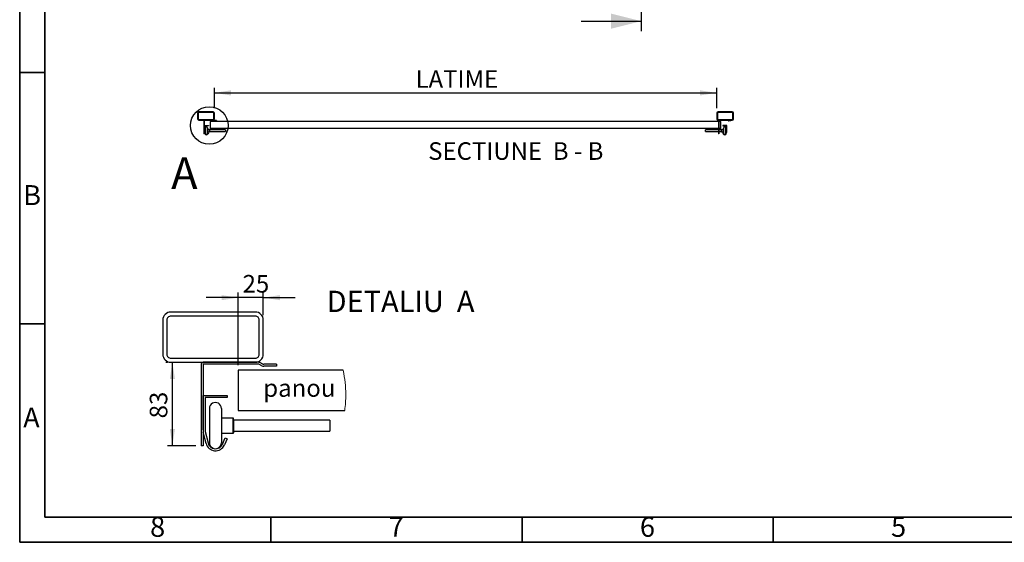
# Model space of a CAD drawing. Units: millimetres. Extents: x 15 to 415, y 5 to 312.
# Drawn here: x 15 to 211, y 5 to 109 of the extents above; entities that cross this region are included whole.
import ezdxf

# ---------------------------------------------------------------- set-up
doc = ezdxf.new("R2010")
doc.units = ezdxf.units.MM
for name, color, linetype in [('DETAIL', 7, 'Continuous'), ('DIMESNIONS', 7, 'Continuous'), ('NOTES', 7, 'Continuous'), ('OBJECTS', 7, 'Continuous')]:
    doc.layers.add(name, color=color, linetype=linetype)
doc.styles.add('SLDTEXTSTYLE0', font='TXT', dxfattribs={"width": 0.75})
doc.styles.add('SLDTEXTSTYLE4', font='TXT', dxfattribs={"width": 0.683333})
doc.styles.add('SLDTEXTSTYLE5', font='TXT', dxfattribs={"width": 0.7})
doc.dimstyles.new('SLDDIMSTYLE0', dxfattribs={"dimtxt": 3.5, "dimasz": 3.302, "dimexe": 0, "dimexo": 0.0625, "dimgap": 0.875, "dimtad": 1, "dimlfac": 30, "dimrnd": 1e-09, "dimzin": 12, "dimdsep": 46, "dimtxsty": 'SLDTEXTSTYLE0', "dimsah": 1, "dimcen": 0.09, "dimadec": 0, "dimazin": 3, "dimtfac": 1, "dimtofl": 0, "dimtmove": 0, "dimatfit": 3, "dimfxl": 0, "dimfrac": 2, "dimtolj": 1, "dimtzin": 12, "dimarcsym": 0})
doc.dimstyles.new('SLDDIMSTYLE8', dxfattribs={"dimtxt": 3.5, "dimasz": 3.302, "dimexe": 0, "dimexo": 0.0625, "dimgap": 0.875, "dimtad": 1, "dimdec": 0, "dimlfac": 5, "dimrnd": 1e-09, "dimzin": 12, "dimdsep": 46, "dimtxsty": 'SLDTEXTSTYLE0', "dimsah": 1, "dimcen": 0.09, "dimadec": 0, "dimazin": 3, "dimtfac": 1, "dimtdec": 0, "dimtofl": 0, "dimtmove": 0, "dimatfit": 3, "dimfxl": 0, "dimfrac": 2, "dimtolj": 1, "dimtzin": 12, "dimarcsym": 0})
doc.dimstyles.new('SLDDIMSTYLE9', dxfattribs={"dimtxt": 3.5, "dimasz": 3.302, "dimexe": 0, "dimexo": 0.0625, "dimgap": 0.875, "dimtad": 1, "dimdec": 0, "dimlfac": 5, "dimrnd": 1e-09, "dimzin": 12, "dimdsep": 46, "dimtxsty": 'SLDTEXTSTYLE0', "dimsah": 1, "dimcen": 0.09, "dimadec": 0, "dimazin": 3, "dimtfac": 1, "dimtdec": 0, "dimtmove": 0, "dimatfit": 0, "dimfxl": 0, "dimfrac": 2, "dimtolj": 1, "dimtzin": 12, "dimarcsym": 0})

# ---------------------------------------------------------------- blocks, each defined once
blk = doc.blocks.new('_D_12')
at = {"layer": 'DIMESNIONS'}
for p, q in [((53.75, 91.41), (53.75, 95.42)), ((53.75, 94.42), (153.75, 94.42)), ((153.75, 91.41), (153.75, 95.42))]:
    blk.add_line(p, q, dxfattribs=at)
for points in [[(53.75, 94.42), (57.05, 93.91), (57.05, 94.93)], [(153.75, 94.42), (150.45, 94.93), (150.45, 93.91)]]:
    blk.add_solid(points, dxfattribs=at)
at = {"layer": 'DIMESNIONS', "insert": (93.8, 98.93), "char_height": 3.5, "attachment_point": 1, "style": 'SLDTEXTSTYLE0'}
blk.add_mtext('LATIME', dxfattribs=at)
blk = doc.blocks.new('_D_17')
at = {"layer": 'DETAIL'}
for p, q in [((44.09, 40.82), (44.4, 40.82)), ((45.4, 24.22), (45.4, 40.82)), ((50.09, 24.22), (44.4, 24.22))]:
    blk.add_line(p, q, dxfattribs=at)
for points in [[(45.4, 40.82), (44.89, 37.52), (45.91, 37.52)], [(45.4, 24.22), (45.91, 27.52), (44.89, 27.52)]]:
    blk.add_solid(points, dxfattribs=at)
at = {"layer": 'DETAIL', "insert": (40.89, 29.66), "char_height": 3.5, "attachment_point": 1, "rotation": 90, "style": 'SLDTEXTSTYLE0'}
blk.add_mtext('83', dxfattribs=at)
blk = doc.blocks.new('_D_18')
at = {"layer": 'DETAIL'}
for p, q in [((58.49, 53.68), (52.14, 53.68)), ((58.49, 40.22), (58.49, 54.68)), ((63.49, 53.68), (58.49, 53.68)), ((63.49, 50.22), (63.49, 54.68)), ((63.49, 53.68), (69.84, 53.68))]:
    blk.add_line(p, q, dxfattribs=at)
for points in [[(58.49, 53.68), (55.19, 54.18), (55.19, 53.17)], [(63.49, 53.68), (66.8, 53.17), (66.8, 54.18)]]:
    blk.add_solid(points, dxfattribs=at)
at = {"layer": 'DETAIL', "insert": (59.37, 58.19), "char_height": 3.5, "attachment_point": 1, "style": 'SLDTEXTSTYLE0'}
blk.add_mtext('25', dxfattribs=at)

msp = doc.modelspace()

# ---------------------------------------------------------------- linework, layer by layer
at = {"color": 7, "linetype": 'Continuous', "lineweight": 35}
for p, q in [((15, 5), (15, 292)), ((20, 10), (20, 287)), ((20, 98.5), (15, 98.5)), ((20, 48.5), (15, 48.5)), ((410, 10), (20, 10)), ((65, 10), (65, 5)), ((115, 10), (115, 5)), ((165, 10), (165, 5)), ((415, 5), (15, 5))]:
    msp.add_line(p, q, dxfattribs=at)
at = {"color": 7, "linetype": 'Continuous', "lineweight": 18}
for centre, radius, start, end in [((57.4456857, 34.362819), 22.4705401, 0.002351703, 12.477340192), ((57.4503939, 34.3642146), 22.465832, 351.94872034, 359.99879302)]:
    msp.add_arc(centre, radius, start, end, dxfattribs=at)
at = {"layer": 'DETAIL'}
msp.add_circle((52.7450023, 87.9311938), 3.7436303, dxfattribs=at)
at = {"layer": 'NOTES'}
for p, q in [((138.7380172, 267.0963564), (138.7380172, 106.6888185)), ((126.7380172, 108.6888185), (138.7380172, 108.6888185))]:
    msp.add_line(p, q, dxfattribs=at)
msp.add_solid([(138.7380172, 108.6888185), (132.7380172, 110.1888185), (132.7380172, 107.1888185)], dxfattribs=at)
at = {"layer": 'OBJECTS', "linetype": 'Continuous', "lineweight": 25}
for p, q in [((50.4182964, 90.4068435), (50.4182964, 89.2735101)), ((50.5516298, 90.4068435), (50.5516298, 89.2735101)), ((53.4849631, 90.6735101), (50.6849631, 90.6735101)), ((53.4849631, 90.5401768), (50.6849631, 90.5401768)), ((53.6182964, 89.2735101), (53.6182964, 90.4068435)), ((53.7516298, 89.2735101), (53.7516298, 90.4068435)), ((153.7516298, 90.4068435), (153.7516298, 89.2735101)), ((153.8849631, 90.4068435), (153.8849631, 89.2735101)), ((156.8182964, 90.6735101), (154.0182964, 90.6735101)), ((156.8182964, 90.5401768), (154.0182964, 90.5401768)), ((156.9516298, 89.2735101), (156.9516298, 90.4068435)), ((157.0849631, 89.2735101), (157.0849631, 90.4068435)), ((50.6849631, 89.1401768), (53.4849631, 89.1401768)), ((50.6849631, 89.0068435), (53.4849631, 89.0068435)), ((51.6849631, 88.9301768), (51.6849631, 86.2401768)), ((51.7516298, 88.9301768), (51.7516298, 86.2401768)), ((53.6001979, 89.0068435), (51.7616298, 89.0068435)), ((53.6001979, 88.9401768), (51.7616298, 88.9401768)), ((52.9182964, 88.7401768), (52.9182964, 87.4068435)), ((154.5849631, 88.7401768), (52.9182964, 88.7401768)), ((53.7056277, 88.8886422), (53.60467, 88.9391211)), ((53.7354419, 88.9482707), (53.6344843, 88.9987496)), ((54.1849631, 88.9401768), (53.7697283, 88.9401768)), ((54.1849631, 88.8735101), (53.7697283, 88.8735101)), ((54.1849631, 88.9401768), (54.1849631, 88.8735101)), ((154.0182964, 89.1401768), (156.8182964, 89.1401768)), ((154.0182964, 89.0068435), (156.8182964, 89.0068435)), ((154.0849631, 88.9301768), (154.0849631, 86.2401768)), ((154.1516298, 88.9301768), (154.1516298, 86.2401768)), ((156.0001979, 89.0068435), (154.1616298, 89.0068435)), ((156.0001979, 88.9401768), (154.1616298, 88.9401768)), ((154.5849631, 87.4068435), (154.5849631, 88.7401768)), ((156.1056277, 88.8886422), (156.00467, 88.9391211)), ((156.1354419, 88.9482707), (156.0344843, 88.9987496)), ((156.5849631, 88.9401768), (156.1697283, 88.9401768)), ((156.5849631, 88.8735101), (156.1697283, 88.8735101)), ((156.5849631, 88.9401768), (156.5849631, 88.8735101)), ((51.7516298, 86.2401768), (51.6849631, 86.2401768)), ((51.7516298, 86.7722062), (51.7516298, 87.9068435)), ((51.7516298, 87.9068435), (52.5516298, 87.9068435)), ((51.8521638, 86.3188932), (51.7610716, 86.6934319)), ((52.5516298, 87.8401768), (51.8182964, 87.8401768)), ((51.8182964, 87.8401768), (51.8182964, 86.7722062)), ((51.8258499, 86.7091868), (51.9169421, 86.3346481)), ((51.9616298, 87.4735101), (51.9616298, 86.3401768)), ((52.3616298, 87.4735101), (52.3616298, 86.3401768)), ((52.7549631, 87.1568435), (52.3616298, 87.1568435)), ((52.3616298, 86.6568435), (52.7549631, 86.6568435)), ((52.3977527, 86.2913712), (52.490706, 86.5005792)), ((52.5516298, 86.4735101), (52.4586765, 86.2643022)), ((52.490706, 86.5005792), (52.5516298, 86.4735101)), ((52.5516298, 87.9068435), (52.5516298, 87.8401768)), ((52.7549631, 87.0621062), (52.7549631, 87.1568435)), ((52.7549631, 86.6568435), (52.7549631, 87.0621062)), ((52.7616298, 87.1501768), (52.7616298, 87.0579659)), ((52.7616298, 87.0579659), (52.7616298, 86.6635101)), ((55.9616298, 87.0868435), (52.7682964, 87.0868435)), ((52.7682964, 87.0868435), (52.7682964, 87.0186326)), ((52.7682964, 87.0186326), (52.7682964, 86.7268435)), ((52.7682964, 86.7268435), (55.9616298, 86.7268435)), ((52.9182964, 87.4068435), (154.5849631, 87.4068435)), ((55.9616298, 87.0868435), (55.9616298, 86.7268435)), ((154.0849631, 87.0868435), (151.5349631, 87.0868435)), ((151.5349631, 86.7268435), (151.5349631, 87.0868435)), ((151.5349631, 86.7268435), (154.0849631, 86.7268435)), ((154.1516298, 86.2401768), (154.0849631, 86.2401768)), ((154.7282964, 87.0868435), (154.1516298, 87.0868435)), ((154.1516298, 86.7268435), (154.7282964, 86.7268435)), ((154.7282964, 86.9068435), (154.7282964, 87.0868435)), ((154.7282964, 86.7268435), (154.7282964, 86.9068435)), ((154.7349631, 86.9068435), (154.7349631, 87.1501768)), ((154.7349631, 86.6635101), (154.7349631, 86.9068435)), ((155.1349631, 87.1568435), (154.7416298, 87.1568435)), ((154.7416298, 87.1568435), (154.7416298, 86.9068435)), ((154.7416298, 86.9068435), (154.7416298, 86.6568435)), ((154.7416298, 86.6568435), (155.1349631, 86.6568435)), ((154.9516298, 87.9068435), (154.9516298, 87.8401768)), ((155.7516298, 87.9068435), (154.9516298, 87.9068435)), ((154.9516298, 87.8401768), (155.6849631, 87.8401768)), ((155.0125536, 86.5005792), (154.9516298, 86.4735101)), ((154.9516298, 86.4735101), (155.044583, 86.2643022)), ((155.1055068, 86.2913712), (155.0125536, 86.5005792)), ((155.1349631, 86.3401768), (155.1349631, 87.4735101)), ((155.5349631, 86.3401768), (155.5349631, 87.4735101)), ((155.6774096, 86.7091868), (155.5863174, 86.3346481)), ((155.6510957, 86.3188932), (155.742188, 86.6934319)), ((155.6849631, 87.8401768), (155.6849631, 86.7722062)), ((155.7516298, 86.7722062), (155.7516298, 87.9068435)), ((43.4941639, 49.2176479), (43.4941639, 42.417664)), ((44.2942013, 49.2176479), (44.2942013, 42.417664)), ((61.8941654, 50.8176273), (45.0942387, 50.8176273)), ((61.8941654, 50.0176376), (45.0942387, 50.0176376)), ((62.6942028, 42.417664), (62.6942028, 49.2176479)), ((63.4942402, 42.417664), (63.4942402, 49.2176479)), ((45.0942387, 41.6176266), (61.8941654, 41.6176266)), ((45.0942387, 40.8176369), (61.8941654, 40.8176369)), ((51.0941853, 40.3576321), (51.0941853, 24.2176479)), ((51.4941563, 40.3576321), (51.4941563, 24.2176479)), ((62.5855793, 40.8176369), (51.5542378, 40.8176369)), ((62.5855793, 40.4176659), (51.5542378, 40.4176659)), ((58.4942211, 39.2176575), (58.4942211, 31.2176651)), ((79.3855061, 39.2176575), (58.4942211, 39.2176575)), ((63.2181515, 40.108437), (62.6124729, 40.4113239)), ((63.3970608, 40.4662079), (62.7912869, 40.7690949)), ((66.0942425, 40.4176659), (63.6027683, 40.4176659)), ((66.0942425, 40.0176472), (63.6027683, 40.0176472)), ((66.0942425, 40.4176659), (66.0942425, 40.0176472)), ((51.4941563, 27.4098343), (51.4941563, 34.2176384)), ((51.4941563, 34.2176384), (56.2941898, 34.2176384)), ((56.2941898, 33.8176674), (51.8942227, 33.8176674)), ((51.8942227, 33.8176674), (51.8942227, 27.4098343)), ((56.2941898, 34.2176384), (56.2941898, 33.8176674)), ((52.7542462, 31.6176361), (52.7542462, 24.8176521)), ((55.1541676, 31.6176361), (55.1541676, 24.8176521)), ((57.5142254, 29.7176308), (55.1541676, 29.7176308)), ((57.5142254, 29.1492409), (57.5142254, 29.7176308)), ((57.5541844, 29.1243977), (57.5541844, 29.6776241)), ((58.4942211, 31.2176651), (79.6947827, 31.2176651)), ((57.5142254, 26.7176575), (57.5142254, 29.1492409)), ((57.5541844, 29.1243977), (57.5541844, 26.7576641)), ((76.7542233, 29.2976326), (57.5942387, 29.2976326)), ((57.5942387, 29.2976326), (57.5942387, 28.8883633)), ((57.5942387, 28.8883633), (57.5942387, 27.1376557)), ((76.7542233, 29.2976326), (76.7542233, 27.1376557)), ((52.0974507, 24.6899552), (51.5508045, 26.9371933)), ((51.9395222, 27.0317024), (52.4860729, 24.7844643)), ((55.1541676, 26.7176575), (57.5142254, 26.7176575)), ((55.3709377, 24.5248264), (55.9286465, 25.7800526)), ((56.2941898, 25.6176418), (55.7364811, 24.3624157)), ((55.9286465, 25.7800526), (56.2941898, 25.6176418)), ((57.5942387, 27.1376557), (76.7542233, 27.1376557)), ((51.4941563, 24.2176479), (51.0941853, 24.2176479))]:
    msp.add_line(p, q, dxfattribs=at)
for centre, radius, start, end in [((50.6849631, 90.4068435), 0.2666667, 90, 180), ((50.6849631, 90.4068435), 0.1333333, 90, 180), ((53.4849631, 90.4068435), 0.2666667, 0, 90), ((53.4849631, 90.4068435), 0.1333333, 0, 90), ((154.0182964, 90.4068435), 0.2666667, 90, 180), ((154.0182964, 90.4068435), 0.1333333, 90, 180), ((156.8182964, 90.4068435), 0.2666667, 0, 90), ((156.8182964, 90.4068435), 0.1333333, 0, 90), ((50.6849631, 89.2735101), 0.2666667, 180, 270), ((50.6849631, 89.2735101), 0.1333333, 180, 270), ((51.7616298, 88.9301768), 0.0766667, 90, 180), ((51.7616298, 88.9301768), 0.01, 90, 180), ((53.4849631, 89.2735101), 0.2666667, 270, 0), ((53.4849631, 89.2735101), 0.1333333, 270, 0), ((53.6001979, 88.9301768), 0.0766667, 63.434948823, 90), ((53.6001979, 88.9301768), 0.01, 63.434948823, 90), ((53.7697283, 89.0168435), 0.1433333, 243.434948823, 270), ((53.7697283, 89.0168435), 0.0766667, 243.434948823, 270), ((154.0182964, 89.2735101), 0.2666667, 180, 270), ((154.0182964, 89.2735101), 0.1333333, 180, 270), ((154.1616298, 88.9301768), 0.0766667, 90, 180), ((154.1616298, 88.9301768), 0.01, 90, 180), ((156.0001979, 88.9301768), 0.0766667, 63.434948823, 90), ((156.0001979, 88.9301768), 0.01, 63.434948823, 90), ((156.1697283, 89.0168435), 0.1433333, 243.434948823, 270), ((156.1697283, 89.0168435), 0.0766667, 243.434948823, 270), ((156.8182964, 89.2735101), 0.2666667, 270, 0), ((156.8182964, 89.2735101), 0.1333333, 270, 0), ((52.0849631, 86.7722062), 0.3333333, 180, 193.669612679), ((52.0849631, 86.7722062), 0.2666667, 180, 193.669612679), ((52.1647192, 86.3949104), 0.3216667, 193.669612679, 336.043939459), ((52.1647192, 86.3949104), 0.255, 193.669612679, 336.043939459), ((52.1616298, 87.4735101), 0.2, 0, 180), ((52.1616298, 86.3401768), 0.2, 180, 360), ((52.7549631, 87.1501768), 0.0066667, 0, 90), ((52.7549631, 86.6635101), 0.0066667, 270, 0), ((52.7682964, 87.0935101), 0.0066667, 180, 270), ((52.7682964, 86.7201768), 0.0066667, 90, 180), ((154.7282964, 87.0935101), 0.0066667, 270, 0), ((154.7282964, 86.7201768), 0.0066667, 0, 90), ((154.7416298, 87.1501768), 0.0066667, 90, 180), ((154.7416298, 86.6635101), 0.0066667, 180, 270), ((155.3385403, 86.3949104), 0.3216667, 203.956060541, 346.330387321), ((155.3385403, 86.3949104), 0.255, 203.956060541, 346.330387321), ((155.3349631, 87.4735101), 0.2, 0, 180), ((155.3349631, 86.3401768), 0.2, 180, 360), ((155.4182964, 86.7722062), 0.2666667, 346.330387321, 0), ((155.4182964, 86.7722062), 0.3333333, 346.330387321, 0), ((45.0941044, 49.2176869), 1.5999405, 89.995191325, 180.001393638), ((45.0942122, 49.2176267), 0.8000109, 89.998106238, 179.998478726), ((61.8942997, 49.2176869), 1.5999405, 359.998606362, 90.004808675), ((61.8941919, 49.2176267), 0.8000109, 0.001521274, 90.001893762), ((45.0941858, 42.4176588), 1.6000219, 179.999813716, 270.001893777), ((45.0942122, 42.4176375), 0.8000109, 179.998106245, 270.001893755), ((61.8942183, 42.4176588), 1.6000219, 269.998106223, 0.000186284), ((61.8941919, 42.4176375), 0.8000109, 269.998106245, 0.001893755), ((51.5541834, 40.3576387), 0.4599982, 89.993231989, 180.000829086), ((51.5543119, 40.3575102), 0.0601557, 90.070618392, 179.883890718), ((62.5855356, 40.357315), 0.4603219, 63.450385065, 89.994559122), ((62.5854839, 40.3570676), 0.0605984, 63.552590504, 89.909753287), ((63.602573, 40.8768994), 0.8592522, 243.423597505, 270.013024094), ((63.6028121, 40.8779877), 0.4603219, 243.450385065, 269.994559122), ((53.9542069, 31.6176838), 1.1999607, 359.997723196, 180.002276804), ((57.5142164, 29.6776628), 0.039968, 359.944589663, 89.987079064), ((57.5942338, 29.337682), 0.0400494, 180.061215697, 270.007034181), ((53.4933945, 27.4097372), 1.9992383, 179.997216366, 193.671918817), ((53.4930647, 27.4095934), 1.598842, 179.99136775, 193.671386125), ((57.5142164, 26.7576255), 0.039968, 270.012920936, 0.055410338), ((57.5942338, 27.0976062), 0.0400494, 89.99296582, 179.938784302), ((53.9727571, 25.1460371), 1.9299702, 193.669183012, 336.044453766), ((53.9727348, 25.146084), 1.5300106, 193.671281867, 336.043189017), ((53.9542069, 24.8176045), 1.1999607, 179.997723196, 0.002276804)]:
    msp.add_arc(centre, radius, start, end, dxfattribs=at)

# ---------------------------------------------------------------- texts
at = {"color": 7, "linetype": 'Continuous', "lineweight": 0, "char_height": 3.96875, "attachment_point": 2, "style": 'SLDTEXTSTYLE0'}
for s, insert in [('B', (17.4706018, 76.0601541)), ('A', (17.3396881, 31.8101541)), ('8', (42.4600369, 10.0601541)), ('7', (89.9600369, 10.0601541)), ('6', (139.9600369, 10.0601541)), ('5', (189.9600369, 10.0601541))]:
    msp.add_mtext(s, dxfattribs=dict(at, insert=insert))
at = {"layer": 'DETAIL'}
for s, insert, char_height, attachment_point, style in [('A', (45.1422802, 81.6227026), 6.35, 1, 'SLDTEXTSTYLE0'), ('DETALIU  A', (90.8163996, 55.0496365), 4.23333333, 2, 'SLDTEXTSTYLE5'), ('panou', (63.4904996, 37.4467523), 3.5, 1, 'SLDTEXTSTYLE0')]:
    msp.add_mtext(s, dxfattribs=dict(at, insert=insert, char_height=char_height, attachment_point=attachment_point, style=style))
at = {"layer": 'NOTES', "insert": (96.3136289, 84.5973358), "char_height": 3.5, "attachment_point": 1, "style": 'SLDTEXTSTYLE4'}
msp.add_mtext('SECTIUNE  B - B', dxfattribs=at)

# ---------------------------------------------------------------- dimensions: what is measured, and where the dimension line sits
at = {"layer": 'DETAIL'}
dim = msp.add_linear_dim(base=(58.4941987, 53.6764529), p1=(63.4941987, 49.2176464), p2=(58.4941987, 39.2176464), dimstyle='SLDDIMSTYLE9', dxfattribs=at)
dim.commit()
dim.dimension.update_dxf_attribs({"geometry": '_D_18', "text_midpoint": (61.9549904, 53.6764529), "dimtype": 160})
dim = msp.add_linear_dim(base=(45.4002306, 40.8176464), p1=(51.0941987, 24.2176464), p2=(45.0941987, 40.8176464), angle=90, dimstyle='SLDDIMSTYLE8', dxfattribs=at)
dim.commit()
dim.dimension.update_dxf_attribs({"geometry": '_D_17', "text_midpoint": (45.4002306, 32.2475157), "dimtype": 160})
at = {"layer": 'DIMESNIONS'}
dim = msp.add_linear_dim(base=(153.7516298, 94.4201005), p1=(53.7516298, 90.4068435), p2=(153.7516298, 90.4068435), text='LATIME', dimstyle='SLDDIMSTYLE0', dxfattribs=at)
dim.commit()
dim.dimension.update_dxf_attribs({"geometry": '_D_12', "text_midpoint": (101.5181095, 94.4201005), "dimtype": 160})

doc.saveas('drawing.dxf')
